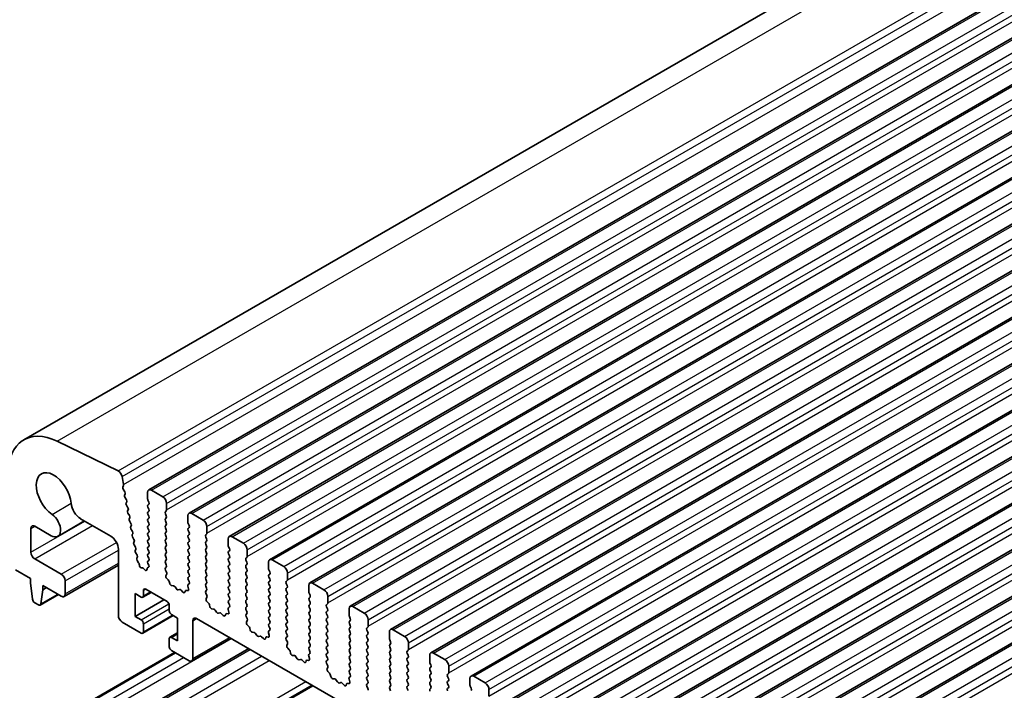
# Model space of a CAD drawing. Units: millimetres. Extents: x 0 to 7554, y 0 to 1124.
# Drawn here: x 691 to 782, y 382 to 444 of the extents above; entities that cross this region are included whole.
import ezdxf

# ---------------------------------------------------------------- set-up
doc = ezdxf.new("R2010")
doc.units = ezdxf.units.MM
doc.layers.add('Visible (ISO)', color=7, linetype='Continuous', lineweight=35)
doc.layers.add('Visible Narrow (ISO)', color=7, linetype='Continuous', lineweight=25)

msp = doc.modelspace()

# ---------------------------------------------------------------- linework, layer by layer
at = {"layer": 'Visible (ISO)'}
for p, q in [((691.2276, 405.279), (922.4515, 538.7762)), ((702.8568, 400.6173), (934.0807, 534.1144)), ((706.6045, 398.4535), (937.8284, 531.9507)), ((710.3522, 396.2898), (941.5761, 529.787)), ((714.0998, 394.1261), (945.3237, 527.6233)), ((717.8475, 391.9624), (949.0714, 525.4596)), ((721.5951, 389.7987), (952.8191, 523.2959)), ((725.3428, 387.635), (956.5667, 521.1321)), ((729.0905, 385.4712), (960.3144, 518.9684)), ((732.8381, 383.3075), (964.0621, 516.8047)), ((736.5858, 381.1438), (967.8097, 514.641)), ((740.3335, 378.9801), (971.5574, 512.4773)), ((744.0811, 376.8164), (975.3051, 510.3136)), ((747.8288, 374.6527), (979.0527, 508.1499)), ((751.5765, 372.4889), (982.8004, 505.9861)), ((755.3241, 370.3252), (986.5481, 503.8224)), ((700.0106, 402.3779), (694.3408, 405.1382)), ((700.5236, 401.114), (700.3813, 401.8557)), ((700.4575, 400.8758), (700.518, 401.0179)), ((700.637, 400.4295), (700.4901, 400.6802)), ((700.613, 400.1395), (700.6635, 400.2218)), ((702.7533, 400.3884), (702.7533, 399.776)), ((704.1675, 399.9801), (703.1068, 400.5925)), ((700.7783, 399.6948), (700.6394, 399.9318)), ((700.7542, 399.4048), (700.8047, 399.487)), ((702.7816, 399.6617), (702.8664, 399.4821)), ((704.521, 398.7554), (704.521, 399.3677)), ((700.9195, 398.96), (700.7806, 399.197)), ((700.8954, 398.67), (700.9459, 398.7523)), ((701.0607, 398.2253), (700.9218, 398.4623)), ((702.8664, 399.2861), (702.7816, 399.2044)), ((702.7816, 399.0085), (702.8664, 398.8289)), ((702.8664, 398.6329), (702.7816, 398.5512)), ((704.4079, 398.5921), (704.4927, 398.6737)), ((704.4927, 398.2165), (704.4079, 398.3961)), ((707.9151, 397.8164), (706.8545, 398.4288)), ((694.3998, 396.2977), (696.8848, 397.7324)), ((696.5187, 397.9437), (699.3238, 396.3242)), ((701.0366, 397.9353), (701.0871, 398.0176)), ((701.2019, 397.4906), (701.063, 397.7276)), ((702.7816, 398.3553), (702.8664, 398.1757)), ((702.8664, 397.9797), (702.7816, 397.8981)), ((702.7816, 397.7021), (702.8664, 397.5225)), ((704.4079, 397.9389), (704.4927, 398.0205)), ((704.4927, 397.5633), (704.4079, 397.7429)), ((706.5009, 398.2246), (706.5009, 397.6123)), ((706.5292, 397.498), (706.6141, 397.3183)), ((691.8992, 394.8158), (691.8992, 397.0342)), ((692.2527, 397.2384), (693.7748, 396.3596)), ((701.1778, 397.2006), (701.2283, 397.2829)), ((701.3431, 396.7559), (701.2042, 396.9929)), ((701.319, 396.4659), (701.3695, 396.5481)), ((702.8664, 397.3265), (702.7816, 397.2449)), ((702.7816, 397.0489), (702.8664, 396.8693)), ((702.8664, 396.6733), (702.7816, 396.5917)), ((704.4079, 397.2857), (704.4927, 397.3673)), ((704.4927, 396.9101), (704.4079, 397.0897)), ((704.4079, 396.6325), (704.4927, 396.7141)), ((706.6141, 397.1224), (706.5292, 397.0407)), ((706.5292, 396.8448), (706.6141, 396.6651)), ((708.2687, 396.5917), (708.2687, 397.204)), ((701.4843, 396.0212), (701.3454, 396.2581)), ((701.4602, 395.7311), (701.5107, 395.8134)), ((702.7816, 396.3957), (702.8664, 396.2161)), ((702.8664, 396.0201), (702.7816, 395.9385)), ((702.7816, 395.7425), (702.8664, 395.5629)), ((704.4927, 396.2569), (704.4079, 396.4365)), ((704.4079, 395.9793), (704.4927, 396.0609)), ((704.4927, 395.6037), (704.4079, 395.7833)), ((706.6141, 396.4692), (706.5292, 396.3875)), ((706.5292, 396.1916), (706.6141, 396.0119)), ((706.6141, 395.816), (706.5292, 395.7343)), ((708.1556, 396.4284), (708.2404, 396.51)), ((708.2404, 396.0528), (708.1556, 396.2324)), ((708.1556, 395.7752), (708.2404, 395.8568)), ((710.2486, 396.0609), (710.2486, 395.4486)), ((711.6628, 395.6527), (710.6022, 396.2651)), ((700.0309, 395.0995), (700.0309, 388.937)), ((701.6255, 395.2864), (701.4866, 395.5234)), ((701.6014, 394.9964), (701.6519, 395.0787)), ((701.7667, 394.5517), (701.6278, 394.7887)), ((702.8664, 395.3669), (702.7816, 395.2853)), ((702.7816, 395.0893), (702.8664, 394.9097)), ((702.8664, 394.7137), (702.7816, 394.6321)), ((704.4079, 395.3261), (704.4927, 395.4077)), ((704.4927, 394.9505), (704.4079, 395.1301)), ((704.4079, 394.6729), (704.4927, 394.7545)), ((706.5292, 395.5384), (706.6141, 395.3587)), ((706.6141, 395.1628), (706.5292, 395.0811)), ((706.5292, 394.8852), (706.6141, 394.7055)), ((708.2404, 395.3996), (708.1556, 395.5792)), ((708.1556, 395.122), (708.2404, 395.2036)), ((708.2404, 394.7464), (708.1556, 394.926)), ((710.2769, 395.3343), (710.3617, 395.1546)), ((710.3617, 394.9587), (710.2769, 394.877)), ((712.0164, 394.4279), (712.0164, 395.0403)), ((694.7276, 392.7745), (692.2527, 394.2034)), ((701.7486, 394.2715), (701.7931, 394.344)), ((701.9196, 393.8489), (701.787, 394.0447)), ((702.8637, 394.0616), (702.7804, 393.9793)), ((702.7816, 394.4361), (702.8652, 394.259)), ((704.4927, 394.2973), (704.4079, 394.4769)), ((704.4079, 394.0197), (704.4927, 394.1013)), ((704.4927, 393.6441), (704.4079, 393.8237)), ((706.6141, 394.5096), (706.5292, 394.4279)), ((706.5292, 394.232), (706.6141, 394.0524)), ((706.6141, 393.8564), (706.5292, 393.7747)), ((708.1556, 394.4688), (708.2404, 394.5504)), ((708.2404, 394.0932), (708.1556, 394.2728)), ((708.1556, 393.8156), (708.2404, 393.8972)), ((710.2769, 394.6811), (710.3617, 394.5014)), ((710.3617, 394.3055), (710.2769, 394.2238)), ((710.2769, 394.0279), (710.3617, 393.8482)), ((711.9032, 394.2646), (711.9881, 394.3463)), ((711.9881, 393.8891), (711.9032, 394.0687)), ((713.9963, 393.8972), (713.9963, 393.2848)), ((715.4105, 393.489), (714.3498, 394.1013)), ((690.4711, 393.1908), (691.8638, 392.3867)), ((694.9776, 390.7085), (700.0309, 393.6261)), ((701.9836, 393.6074), (701.973, 393.7097)), ((702.2644, 393.367), (702.1901, 393.3644)), ((702.4837, 393.1897), (702.3944, 393.2933)), ((702.6981, 393.2902), (702.688, 393.1981)), ((702.8413, 393.4197), (702.7397, 393.3637)), ((702.781, 393.784), (702.8556, 393.6262)), ((704.4091, 393.3676), (704.4927, 393.4481)), ((704.5064, 392.9709), (704.4106, 393.1685)), ((706.5292, 393.5788), (706.6141, 393.3992)), ((706.6141, 393.2032), (706.5292, 393.1215)), ((706.5292, 392.9256), (706.6141, 392.746)), ((708.2404, 393.44), (708.1556, 393.6196)), ((708.1556, 393.1624), (708.2404, 393.244)), ((708.2404, 392.7868), (708.1556, 392.9664)), ((710.3617, 393.6523), (710.2769, 393.5706)), ((710.2769, 393.3747), (710.3617, 393.195)), ((710.3617, 392.9991), (710.2769, 392.9174)), ((711.9032, 393.6114), (711.9881, 393.6931)), ((711.9881, 393.2359), (711.9032, 393.4155)), ((711.9032, 392.9582), (711.9881, 393.0399)), ((714.0245, 393.1705), (714.1094, 392.9909)), ((715.764, 392.2642), (715.764, 392.8766)), ((691.8638, 392.3867), (691.8638, 391.9785)), ((691.8638, 391.9785), (692.0489, 390.4472)), ((695.0812, 390.9374), (695.0812, 392.1622)), ((704.4565, 392.6391), (704.526, 392.7983)), ((704.672, 392.2431), (704.5382, 392.378)), ((704.8049, 391.9161), (704.755, 392.0993)), ((706.6141, 392.55), (706.5292, 392.4683)), ((706.5292, 392.2724), (706.6129, 392.0953)), ((708.1556, 392.5092), (708.2404, 392.5908)), ((708.2404, 392.1336), (708.1556, 392.3132)), ((710.2769, 392.7215), (710.3617, 392.5418)), ((710.3617, 392.3459), (710.2769, 392.2642)), ((710.2769, 392.0683), (710.3617, 391.8886)), ((711.9881, 392.5827), (711.9032, 392.7623)), ((711.9032, 392.305), (711.9881, 392.3867)), ((711.9881, 391.9295), (711.9032, 392.1091)), ((714.1094, 392.7949), (714.0245, 392.7133)), ((714.0245, 392.5173), (714.1094, 392.3377)), ((714.1094, 392.1418), (714.0245, 392.0601)), ((715.6509, 392.1009), (715.7357, 392.1826)), ((692.8102, 390.0077), (692.9952, 391.3253)), ((692.9952, 391.3253), (692.9952, 391.7335)), ((692.9952, 391.7335), (694.7276, 390.7333)), ((692.9952, 391.3253), (693.3487, 391.5294)), ((702.3022, 390.6368), (703.0886, 391.0908)), ((702.3644, 390.7741), (702.3644, 391.264)), ((702.5765, 391.3865), (704.5564, 390.2434)), ((705.1629, 391.6953), (704.9902, 391.7147)), ((705.4241, 391.4126), (705.3025, 391.5921)), ((705.7195, 391.3513), (705.5978, 391.3123)), ((706.0317, 391.1134), (705.8591, 391.2933)), ((706.267, 391.2264), (706.217, 391.1008)), ((706.4837, 391.2547), (706.35, 391.2743)), ((706.496, 391.661), (706.5655, 391.4215)), ((706.6114, 391.8979), (706.5155, 391.811)), ((708.1556, 391.856), (708.2404, 391.9376)), ((708.2404, 391.4804), (708.1556, 391.66)), ((708.1567, 391.2039), (708.2404, 391.2844)), ((710.3617, 391.6927), (710.2769, 391.611)), ((710.2769, 391.4151), (710.3617, 391.2354)), ((711.9032, 391.6519), (711.9881, 391.7335)), ((711.9881, 391.2763), (711.9032, 391.4559)), ((711.9032, 390.9987), (711.9881, 391.0803)), ((714.0245, 391.8641), (714.1094, 391.6845)), ((714.1094, 391.4886), (714.0245, 391.4069)), ((714.0245, 391.2109), (714.1094, 391.0313)), ((715.7357, 391.7253), (715.6509, 391.905)), ((715.6509, 391.4477), (715.7357, 391.5294)), ((715.7357, 391.0721), (715.6509, 391.2518)), ((717.7439, 391.7335), (717.7439, 391.1211)), ((719.1581, 391.3253), (718.0975, 391.9376)), ((692.7504, 389.9053), (694.456, 390.8901)), ((701.5865, 388.8554), (701.5865, 390.9782)), ((701.5865, 390.9782), (702.1522, 390.6516)), ((701.5865, 388.8554), (704.2735, 390.4067)), ((708.2541, 390.8072), (708.1583, 391.0048)), ((708.2042, 390.4754), (708.2737, 390.6346)), ((708.4196, 390.0794), (708.2859, 390.2143)), ((710.3617, 391.0395), (710.2769, 390.9578)), ((710.2769, 390.7619), (710.3617, 390.5822)), ((710.3617, 390.3863), (710.2769, 390.3046)), ((711.9881, 390.6231), (711.9032, 390.8027)), ((711.9032, 390.3455), (711.9881, 390.4271)), ((711.9881, 389.9699), (711.9032, 390.1495)), ((714.1094, 390.8354), (714.0245, 390.7537)), ((714.0245, 390.5577), (714.1094, 390.3781)), ((714.1094, 390.1822), (714.0245, 390.1005)), ((715.6509, 390.7945), (715.7357, 390.8762)), ((715.7357, 390.4189), (715.6509, 390.5986)), ((715.6509, 390.1413), (715.7357, 390.223)), ((717.7722, 391.0068), (717.8571, 390.8272)), ((717.8571, 390.6312), (717.7722, 390.5496)), ((717.7722, 390.3536), (717.8571, 390.174)), ((719.5117, 390.1005), (719.5117, 390.7129)), ((692.2586, 390.1175), (692.6004, 389.9202)), ((704.7685, 389.876), (704.7685, 389.3861)), ((708.5526, 389.7524), (708.5027, 389.9356)), ((708.9105, 389.5316), (708.7379, 389.551)), ((709.1718, 389.2489), (709.0502, 389.4284)), ((710.2436, 389.4973), (710.3131, 389.2578)), ((710.359, 389.7342), (710.2632, 389.6472)), ((710.2769, 390.1087), (710.3606, 389.9315)), ((711.9032, 389.6923), (711.9881, 389.7739)), ((711.9881, 389.3167), (711.9032, 389.4963)), ((714.0245, 389.9045), (714.1094, 389.7249)), ((714.1094, 389.529), (714.0245, 389.4473)), ((714.0245, 389.2514), (714.1094, 389.0717)), ((715.7357, 389.7657), (715.6509, 389.9454)), ((715.6509, 389.4881), (715.7357, 389.5698)), ((715.7357, 389.1125), (715.6509, 389.2922)), ((717.8571, 389.978), (717.7722, 389.8964)), ((717.7722, 389.7004), (717.8571, 389.5208)), ((717.8571, 389.3248), (717.7722, 389.2432)), ((719.3986, 389.9372), (719.4834, 390.0189)), ((719.4834, 389.5616), (719.3986, 389.7413)), ((719.3986, 389.284), (719.4834, 389.3657)), ((721.4916, 389.5698), (721.4916, 388.9574)), ((722.9058, 389.1615), (721.8451, 389.7739)), ((700.3845, 388.3246), (702.1522, 387.304)), ((702.1522, 388.5288), (701.5865, 388.8554)), ((702.3022, 387.2891), (705.1392, 388.9271)), ((704.9807, 389.0187), (705.5463, 388.6921)), ((705.5463, 388.6921), (705.5463, 386.5692)), ((706.9606, 384.9362), (706.9606, 388.4471)), ((707.3141, 388.6512), (834.8762, 315.0032)), ((709.4671, 389.1876), (709.3455, 389.1486)), ((709.7794, 388.9497), (709.6068, 389.1296)), ((710.0146, 389.0627), (709.9647, 388.9371)), ((710.2314, 389.091), (710.0977, 389.1106)), ((711.9044, 389.0402), (711.9881, 389.1207)), ((712.0018, 388.6435), (711.9059, 388.8411)), ((711.9518, 388.3117), (712.0213, 388.4709)), ((714.1094, 388.8758), (714.0245, 388.7941)), ((714.0245, 388.5982), (714.1094, 388.4185)), ((715.6509, 388.8349), (715.7357, 388.9166)), ((715.7357, 388.4594), (715.6509, 388.639)), ((717.7722, 389.0472), (717.8571, 388.8676)), ((717.8571, 388.6716), (717.7722, 388.59)), ((717.7722, 388.394), (717.8571, 388.2144)), ((719.4834, 388.9084), (719.3986, 389.0881)), ((719.3986, 388.6308), (719.4834, 388.7125)), ((719.4834, 388.2552), (719.3986, 388.4349)), ((721.5199, 388.8431), (721.6047, 388.6635)), ((721.6047, 388.4675), (721.5199, 388.3859)), ((723.2594, 387.9368), (723.2594, 388.5492)), ((702.3644, 387.4265), (702.3644, 388.1613)), ((712.1673, 387.9157), (712.0336, 388.0505)), ((712.3002, 387.5886), (712.2503, 387.7719)), ((712.6582, 387.3679), (712.4856, 387.3873)), ((714.1067, 387.5704), (714.0109, 387.4835)), ((714.1094, 388.2226), (714.0245, 388.1409)), ((714.0245, 387.945), (714.1082, 387.7678)), ((715.6509, 388.1817), (715.7357, 388.2634)), ((715.7357, 387.8062), (715.6509, 387.9858)), ((715.6509, 387.5285), (715.7357, 387.6102)), ((717.8571, 388.0184), (717.7722, 387.9368)), ((717.7722, 387.7408), (717.8571, 387.5612)), ((719.3986, 387.9776), (719.4834, 388.0593)), ((719.4834, 387.602), (719.3986, 387.7817)), ((719.3986, 387.3244), (719.4834, 387.4061)), ((721.5199, 388.1899), (721.6047, 388.0103)), ((721.6047, 387.8143), (721.5199, 387.7327)), ((721.5199, 387.5367), (721.6047, 387.3571)), ((723.1462, 387.7735), (723.2311, 387.8551)), ((723.2311, 387.3979), (723.1462, 387.5775)), ((725.2393, 387.4061), (725.2393, 386.7937)), ((726.6535, 386.9978), (725.5928, 387.6102)), ((704.7685, 386.7733), (704.7685, 386.0384)), ((704.8307, 386.9106), (705.5463, 387.3238)), ((705.5463, 386.5692), (704.9807, 386.8958)), ((706.857, 384.7073), (710.5011, 386.8112)), ((712.9195, 387.0851), (712.7978, 387.2646)), ((713.2148, 387.0239), (713.0932, 386.9849)), ((713.5271, 386.786), (713.3544, 386.9659)), ((713.7623, 386.8989), (713.7124, 386.7733)), ((713.9791, 386.9273), (713.8453, 386.9469)), ((713.9913, 387.3336), (714.0608, 387.0941)), ((715.7357, 387.153), (715.6509, 387.3326)), ((715.6521, 386.8765), (715.7357, 386.957)), ((715.7494, 386.4797), (715.6536, 386.6774)), ((717.8571, 387.3652), (717.7722, 387.2836)), ((717.7722, 387.0876), (717.8571, 386.908)), ((717.8571, 386.712), (717.7722, 386.6304)), ((719.4834, 386.9488), (719.3986, 387.1285)), ((719.3986, 386.6712), (719.4834, 386.7529)), ((719.4834, 386.2956), (719.3986, 386.4753)), ((721.6047, 387.1611), (721.5199, 387.0795)), ((721.5199, 386.8835), (721.6047, 386.7039)), ((721.6047, 386.5079), (721.5199, 386.4263)), ((723.1462, 387.1203), (723.2311, 387.2019)), ((723.2311, 386.7447), (723.1462, 386.9243)), ((723.1462, 386.4671), (723.2311, 386.5487)), ((725.2675, 386.6794), (725.3524, 386.4998)), ((693.4169, 375.0405), (712.1528, 385.8576)), ((704.9807, 385.671), (706.607, 384.732)), ((715.6995, 386.148), (715.769, 386.3072)), ((715.915, 385.752), (715.7812, 385.8868)), ((716.0479, 385.4249), (715.998, 385.6082)), ((717.7722, 386.4344), (717.8571, 386.2548)), ((717.8571, 386.0589), (717.7722, 385.9772)), ((717.7722, 385.7812), (717.8559, 385.6041)), ((719.3986, 386.018), (719.4834, 386.0997)), ((719.4834, 385.6424), (719.3986, 385.8221)), ((721.5199, 386.2303), (721.6047, 386.0507)), ((721.6047, 385.8547), (721.5199, 385.7731)), ((721.5199, 385.5771), (721.6047, 385.3975)), ((723.2311, 386.0915), (723.1462, 386.2711)), ((723.1462, 385.8139), (723.2311, 385.8956)), ((723.2311, 385.4383), (723.1462, 385.6179)), ((725.3524, 386.3038), (725.2675, 386.2221)), ((725.2675, 386.0262), (725.3524, 385.8466)), ((725.3524, 385.6506), (725.2675, 385.569)), ((726.8939, 385.6098), (726.9787, 385.6914)), ((727.007, 385.7731), (727.007, 386.3854)), ((690.3211, 376.8757), (705.2678, 385.5052)), ((716.4059, 385.2041), (716.2332, 385.2236)), ((716.6671, 384.9214), (716.5455, 385.1009)), ((716.9625, 384.8602), (716.8408, 384.8212)), ((717.2747, 384.6222), (717.1021, 384.8022)), ((717.51, 384.7352), (717.46, 384.6096)), ((717.7267, 384.7636), (717.593, 384.7832)), ((717.739, 385.1698), (717.8085, 384.9304)), ((717.8544, 385.4067), (717.7585, 385.3198)), ((719.3986, 385.3648), (719.4834, 385.4465)), ((719.4834, 384.9892), (719.3986, 385.1689)), ((719.3997, 384.7128), (719.4834, 384.7933)), ((721.6047, 385.2015), (721.5199, 385.1199)), ((721.5199, 384.9239), (721.6047, 384.7443)), ((723.1462, 385.1607), (723.2311, 385.2424)), ((723.2311, 384.7851), (723.1462, 384.9647)), ((725.2675, 385.373), (725.3524, 385.1934)), ((725.3524, 384.9974), (725.2675, 384.9158)), ((725.2675, 384.7198), (725.3524, 384.5402)), ((726.9787, 385.2342), (726.8939, 385.4138)), ((726.8939, 384.9566), (726.9787, 385.0382)), ((726.9787, 384.581), (726.8939, 384.7606)), ((728.9869, 385.2424), (728.9869, 384.63)), ((730.4011, 384.8341), (729.3405, 385.4465)), ((719.4971, 384.316), (719.4013, 384.5136)), ((719.4472, 383.9843), (719.5167, 384.1435)), ((719.6626, 383.5883), (719.5289, 383.7231)), ((721.6047, 384.5483), (721.5199, 384.4667)), ((721.5199, 384.2707), (721.6047, 384.0911)), ((721.6047, 383.8951), (721.5199, 383.8135)), ((723.1462, 384.5075), (723.2311, 384.5892)), ((723.2311, 384.1319), (723.1462, 384.3115)), ((723.1462, 383.8543), (723.2311, 383.936)), ((725.3524, 384.3442), (725.2675, 384.2626)), ((725.2675, 384.0666), (725.3524, 383.887)), ((726.8939, 384.3034), (726.9787, 384.385)), ((726.9787, 383.9278), (726.8939, 384.1074)), ((726.8939, 383.6502), (726.9787, 383.7318)), ((729.0152, 384.5157), (729.1001, 384.336)), ((729.1001, 384.1401), (729.0152, 384.0584)), ((729.0152, 383.8625), (729.1001, 383.6828)), ((730.7547, 383.6094), (730.7547, 384.2217)), ((719.7956, 383.2612), (719.7457, 383.4444)), ((720.1535, 383.0404), (719.9809, 383.0598)), ((720.4148, 382.7577), (720.2932, 382.9372)), ((721.4866, 383.0061), (721.5561, 382.7667)), ((721.602, 383.243), (721.5062, 383.1561)), ((721.5199, 383.6175), (721.6036, 383.4404)), ((723.2311, 383.4787), (723.1462, 383.6584)), ((723.1462, 383.2011), (723.2311, 383.2828)), ((723.2311, 382.8255), (723.1462, 383.0052)), ((725.3524, 383.691), (725.2675, 383.6094)), ((725.2675, 383.4134), (725.3524, 383.2338)), ((725.3524, 383.0378), (725.2675, 382.9562)), ((726.9787, 383.2746), (726.8939, 383.4542)), ((726.8939, 382.997), (726.9787, 383.0786)), ((729.1001, 383.4869), (729.0152, 383.4052)), ((729.0152, 383.2093), (729.1001, 383.0296)), ((729.1001, 382.8337), (729.0152, 382.752)), ((730.6416, 383.4461), (730.7264, 383.5277)), ((730.7264, 383.0705), (730.6416, 383.2501)), ((730.6416, 382.7929), (730.7264, 382.8745)), ((732.7346, 383.0786), (732.7346, 382.4663)), ((734.1488, 382.6704), (733.0881, 383.2828)), ((694.6669, 368.9563), (718.0469, 382.4547)), ((720.7101, 382.6965), (720.5885, 382.6574)), ((721.0224, 382.4585), (720.8498, 382.6384)), ((721.2576, 382.5715), (721.2077, 382.4459)), ((721.4744, 382.5999), (721.3407, 382.6194)), ((723.1474, 382.549), (723.2311, 382.6296)), ((723.2448, 382.1523), (723.1489, 382.3499)), ((725.2675, 382.7602), (725.3524, 382.5806)), ((725.3524, 382.3846), (725.2675, 382.303)), ((725.2675, 382.107), (725.3524, 381.9274)), ((726.9787, 382.6214), (726.8939, 382.801)), ((726.8939, 382.3438), (726.9787, 382.4254)), ((726.9787, 381.9682), (726.8939, 382.1478)), ((729.0152, 382.5561), (729.1001, 382.3765)), ((729.1001, 382.1805), (729.0152, 382.0988)), ((730.7264, 382.4173), (730.6416, 382.5969)), ((730.6416, 382.1397), (730.7264, 382.2213)), ((732.7629, 382.352), (732.8477, 382.1723)), ((734.5024, 381.4456), (734.5024, 382.058))]:
    msp.add_line(p, q, dxfattribs=at)
for centre, major_axis, start_param, end_param in [((694.7276, 399.2168), (-3.5, 6.0622), 5.57602, 7.0685835), ((694.0205, 400.123), (-1.15, 1.9919), 4.0250188, 8.5413518), ((700.0382, 401.955), (-0.25, 0.433), 4.1713369, 5.57602), ((700.589, 400.7399), (-0.1, 0.1732), 0.4095545, 1.5819867), ((700.3864, 401.1538), (-0.1, 0.1732), 3.5511472, 4.1713369), ((700.5382, 400.3698), (0.1, -0.1732), 0.3032125, 1.5819867), ((703.1068, 400.1842), (-0.25, 0.433), 5.4977871, 7.0685835), ((696.5187, 398.9644), (0.625, -1.0825), 4.0250188, 5.4977871), ((700.7383, 399.9914), (-0.1, 0.1732), 0.3032125, 1.5819867), ((700.8795, 399.2567), (-0.1, 0.1732), 0.3032125, 1.5819867), ((700.6794, 399.6351), (0.1, -0.1732), 0.3032125, 1.5819867), ((702.8947, 399.6943), (0.1, -0.1732), 3.9269908, 4.5704919), ((702.7533, 399.4494), (0.1, -0.1732), 0.1418971, 1.4288993), ((704.1675, 399.5719), (-0.25, 0.433), 3.9269908, 5.4977871), ((701.0207, 398.522), (-0.1, 0.1732), 0.3032125, 1.5819867), ((700.8206, 398.9004), (0.1, -0.1732), 0.3032125, 1.5819867), ((702.8947, 399.0411), (-0.1, 0.1732), 0.1418971, 1.4288993), ((702.8947, 398.3879), (-0.1, 0.1732), 0.1418971, 1.4288993), ((702.7533, 398.7962), (0.1, -0.1732), 0.1418971, 1.4288993), ((704.521, 398.4288), (-0.1, 0.1732), 0.1418971, 1.4288993), ((704.3796, 398.837), (0.1, -0.1732), 0.1418971, 0.7853982), ((706.8545, 398.0205), (-0.25, 0.433), 5.4977871, 7.0685835), ((693.7748, 397.3802), (0.625, -1.0825), 5.4977871, 8.5413518), ((701.1619, 397.7873), (-0.1, 0.1732), 0.3032125, 1.5819867), ((700.9618, 398.1657), (0.1, -0.1732), 0.3032125, 1.5819867), ((701.103, 397.4309), (0.1, -0.1732), 0.3032125, 1.5819867), ((702.8947, 397.7348), (-0.1, 0.1732), 0.1418971, 1.4288993), ((702.7533, 398.143), (0.1, -0.1732), 0.1418971, 1.4288993), ((702.7533, 397.4898), (0.1, -0.1732), 0.1418971, 1.4288993), ((704.521, 397.7756), (-0.1, 0.1732), 0.1418971, 1.4288993), ((704.3796, 398.1838), (0.1, -0.1732), 0.1418971, 1.4288993), ((704.3796, 397.5306), (0.1, -0.1732), 0.1418971, 1.4288993), ((706.6424, 397.5306), (0.1, -0.1732), 3.9269908, 4.5704919), ((707.9151, 397.4082), (-0.25, 0.433), 3.9269908, 5.4977871), ((692.2527, 396.8301), (-0.25, 0.433), 5.4977871, 7.0685835), ((701.3031, 397.0525), (-0.1, 0.1732), 0.3032125, 1.5819867), ((701.2442, 396.6962), (0.1, -0.1732), 0.3032125, 1.5819867), ((702.8947, 397.0816), (-0.1, 0.1732), 0.1418971, 1.4288993), ((702.8947, 396.4284), (-0.1, 0.1732), 0.1418971, 1.4288993), ((702.7533, 396.8366), (0.1, -0.1732), 0.1418971, 1.4288993), ((704.521, 397.1224), (-0.1, 0.1732), 0.1418971, 1.4288993), ((704.521, 396.4692), (-0.1, 0.1732), 0.1418971, 1.4288993), ((704.3796, 396.8774), (0.1, -0.1732), 0.1418971, 1.4288993), ((706.6424, 396.8774), (-0.1, 0.1732), 0.1418971, 1.4288993), ((706.5009, 397.2857), (0.1, -0.1732), 0.1418971, 1.4288993), ((706.5009, 396.6325), (0.1, -0.1732), 0.1418971, 1.4288993), ((708.1273, 396.6733), (0.1, -0.1732), 0.1418971, 0.7853982), ((699.3238, 395.5077), (0.5, -0.866), 0.7853982, 2.3561945), ((701.4443, 396.3178), (-0.1, 0.1732), 0.3032125, 1.5819867), ((701.5855, 395.5831), (-0.1, 0.1732), 0.3032125, 1.5819867), ((701.3854, 395.9615), (0.1, -0.1732), 0.3032125, 1.5819867), ((702.8947, 395.7752), (-0.1, 0.1732), 0.1418971, 1.4288993), ((702.7533, 396.1834), (0.1, -0.1732), 0.1418971, 1.4288993), ((704.521, 395.816), (-0.1, 0.1732), 0.1418971, 1.4288993), ((704.3796, 396.2242), (0.1, -0.1732), 0.1418971, 1.4288993), ((706.6424, 396.2242), (-0.1, 0.1732), 0.1418971, 1.4288993), ((706.6424, 395.571), (-0.1, 0.1732), 0.1418971, 1.4288993), ((706.5009, 395.9793), (0.1, -0.1732), 0.1418971, 1.4288993), ((708.2687, 396.2651), (-0.1, 0.1732), 0.1418971, 1.4288993), ((708.2687, 395.6119), (-0.1, 0.1732), 0.1418971, 1.4288993), ((708.1273, 396.0201), (0.1, -0.1732), 0.1418971, 1.4288993), ((710.6022, 395.8568), (-0.25, 0.433), 5.4977871, 7.0685835), ((711.6628, 395.2444), (-0.25, 0.433), 3.9269908, 5.4977871), ((692.2527, 394.6117), (-0.25, 0.433), 0.7853982, 2.3561945), ((701.7267, 394.8484), (-0.1, 0.1732), 0.3032125, 1.5819867), ((701.5266, 395.2268), (0.1, -0.1732), 0.3032125, 1.5819867), ((702.8947, 395.122), (-0.1, 0.1732), 0.1418971, 1.4288993), ((702.7533, 395.5302), (0.1, -0.1732), 0.1418971, 1.4288993), ((702.7533, 394.877), (0.1, -0.1732), 0.1418971, 1.4288993), ((704.521, 395.1628), (-0.1, 0.1732), 0.1418971, 1.4288993), ((704.3796, 395.571), (0.1, -0.1732), 0.1418971, 1.4288993), ((704.3796, 394.9178), (0.1, -0.1732), 0.1418971, 1.4288993), ((706.6424, 394.9178), (-0.1, 0.1732), 0.1418971, 1.4288993), ((706.5009, 395.3261), (0.1, -0.1732), 0.1418971, 1.4288993), ((708.2687, 394.9587), (-0.1, 0.1732), 0.1418971, 1.4288993), ((708.1273, 395.3669), (0.1, -0.1732), 0.1418971, 1.4288993), ((708.1273, 394.7137), (0.1, -0.1732), 0.1418971, 1.4288993), ((710.39, 394.7137), (-0.1, 0.1732), 0.1418971, 1.4288993), ((710.39, 395.3669), (0.1, -0.1732), 3.9269908, 4.5704919), ((710.2486, 395.122), (0.1, -0.1732), 0.1418971, 1.4288993), ((701.8739, 394.1234), (-0.1, 0.1732), 0.3032125, 1.6945217), ((701.6678, 394.492), (0.1, -0.1732), 0.3032125, 1.5819867), ((701.8327, 393.7702), (-0.1, 0.1732), 4.0526901, 4.8361144), ((702.8942, 393.8167), (-0.1, 0.1732), 0.1496669, 1.4288993), ((702.8947, 394.4688), (-0.1, 0.1732), 0.1418971, 1.4288993), ((702.7521, 394.2263), (0.1, -0.1732), 0.1242358, 1.4288993), ((704.521, 394.5096), (-0.1, 0.1732), 0.1418971, 1.4288993), ((704.521, 393.8564), (-0.1, 0.1732), 0.1418971, 1.4288993), ((704.3796, 394.2646), (0.1, -0.1732), 0.1418971, 1.4288993), ((706.6424, 394.2646), (-0.1, 0.1732), 0.1418971, 1.4288993), ((706.5009, 394.6729), (0.1, -0.1732), 0.1418971, 1.4288993), ((706.5009, 394.0197), (0.1, -0.1732), 0.1418971, 1.4288993), ((708.2687, 394.3055), (-0.1, 0.1732), 0.1418971, 1.4288993), ((708.2687, 393.6523), (-0.1, 0.1732), 0.1418971, 1.4288993), ((708.1273, 394.0605), (0.1, -0.1732), 0.1418971, 1.4288993), ((710.39, 394.0605), (-0.1, 0.1732), 0.1418971, 1.4288993), ((710.2486, 394.4688), (0.1, -0.1732), 0.1418971, 1.4288993), ((710.2486, 393.8156), (0.1, -0.1732), 0.1418971, 1.4288993), ((712.0164, 394.1013), (-0.1, 0.1732), 0.1418971, 1.4288993), ((711.8749, 394.5096), (0.1, -0.1732), 0.1418971, 0.7853982), ((711.8749, 393.8564), (0.1, -0.1732), 0.1418971, 1.4288993), ((714.3498, 393.6931), (-0.25, 0.433), 5.4977871, 7.0685835), ((702.1239, 393.5469), (0.1, -0.1732), 4.0526901, 5.9854039), ((702.3306, 393.1844), (-0.1, 0.1732), 5.0296301, 5.9854039), ((702.5475, 393.2985), (0.1, -0.1732), 5.0296301, 6.9498691), ((702.8385, 393.1898), (-0.1, 0.1732), 6.2715635, 6.9498691), ((702.7424, 393.5935), (0.1, -0.1732), 6.2715635, 7.7120846), ((704.5222, 393.2043), (-0.1, 0.1732), 0.1418971, 1.4465605), ((704.3796, 393.6114), (0.1, -0.1732), 0.1418971, 1.4288993), ((704.3948, 392.9351), (-0.1, 0.1732), 3.5442362, 4.5881532), ((706.6424, 393.6114), (-0.1, 0.1732), 0.1418971, 1.4288993), ((706.6424, 392.9582), (-0.1, 0.1732), 0.1418971, 1.4288993), ((706.5009, 393.3665), (0.1, -0.1732), 0.1418971, 1.4288993), ((708.2687, 392.9991), (-0.1, 0.1732), 0.1418971, 1.4288993), ((708.1273, 393.4073), (0.1, -0.1732), 0.1418971, 1.4288993), ((710.39, 393.4073), (-0.1, 0.1732), 0.1418971, 1.4288993), ((710.39, 392.7541), (-0.1, 0.1732), 0.1418971, 1.4288993), ((710.2486, 393.1624), (0.1, -0.1732), 0.1418971, 1.4288993), ((712.0164, 393.4481), (-0.1, 0.1732), 0.1418971, 1.4288993), ((712.0164, 392.7949), (-0.1, 0.1732), 0.1418971, 1.4288993), ((711.8749, 393.2032), (0.1, -0.1732), 0.1418971, 1.4288993), ((714.1377, 393.2032), (0.1, -0.1732), 3.9269908, 4.5704919), ((713.9963, 392.9582), (0.1, -0.1732), 0.1418971, 1.4288993), ((715.4105, 393.0807), (-0.25, 0.433), 3.9269908, 5.4977871), ((694.7276, 392.3663), (-0.25, 0.433), 3.9269908, 5.4977871), ((704.5877, 392.5024), (-0.1, 0.1732), 0.4026436, 1.9989297), ((704.6225, 392.1187), (-0.1, 0.1732), 4.2842557, 5.1405223), ((706.6424, 392.305), (-0.1, 0.1732), 0.1418971, 1.4288993), ((706.4998, 392.0626), (0.1, -0.1732), 0.1242358, 1.4288993), ((706.5009, 392.7133), (0.1, -0.1732), 0.1418971, 1.4288993), ((708.2687, 392.3459), (-0.1, 0.1732), 0.1418971, 1.4288993), ((708.1273, 392.7541), (0.1, -0.1732), 0.1418971, 1.4288993), ((708.1273, 392.1009), (0.1, -0.1732), 0.1418971, 1.4288993), ((710.39, 392.1009), (-0.1, 0.1732), 0.1418971, 1.4288993), ((710.2486, 392.5092), (0.1, -0.1732), 0.1418971, 1.4288993), ((712.0164, 392.1418), (-0.1, 0.1732), 0.1418971, 1.4288993), ((711.8749, 392.55), (0.1, -0.1732), 0.1418971, 1.4288993), ((714.1377, 392.55), (-0.1, 0.1732), 0.1418971, 1.4288993), ((714.1377, 391.8968), (-0.1, 0.1732), 0.1418971, 1.4288993), ((713.9963, 392.305), (0.1, -0.1732), 0.1418971, 1.4288993), ((715.764, 391.9376), (-0.1, 0.1732), 0.1418971, 1.4288993), ((715.6226, 392.3459), (0.1, -0.1732), 0.1418971, 0.7853982), ((718.0975, 391.5294), (-0.25, 0.433), 5.4977871, 7.0685835), ((702.5765, 391.1415), (-0.15, 0.2598), 5.4977871, 7.0685835), ((704.9374, 391.8967), (-0.1, 0.1732), 1.142663, 2.7389491), ((705.2157, 391.5133), (-0.1, 0.1732), 4.8366248, 5.8805417), ((705.511, 391.4913), (0.1, -0.1732), 4.8366248, 6.1589495), ((705.8063, 391.1723), (-0.1, 0.1732), 5.1150325, 6.1589495), ((706.0846, 391.2344), (0.1, -0.1732), 5.1150325, 6.7113186), ((706.3995, 391.0928), (-0.1, 0.1732), 5.855052, 6.7113186), ((706.6271, 391.6462), (-0.1, 0.1732), 0.1242358, 1.1681528), ((706.4343, 391.4363), (0.1, -0.1732), 5.855052, 7.4513381), ((708.2687, 391.6927), (-0.1, 0.1732), 0.1418971, 1.4288993), ((708.2699, 391.0406), (-0.1, 0.1732), 0.1418971, 1.4465605), ((708.1273, 391.4477), (0.1, -0.1732), 0.1418971, 1.4288993), ((710.39, 391.4477), (-0.1, 0.1732), 0.1418971, 1.4288993), ((710.2486, 391.856), (0.1, -0.1732), 0.1418971, 1.4288993), ((710.2486, 391.2028), (0.1, -0.1732), 0.1418971, 1.4288993), ((712.0164, 391.4886), (-0.1, 0.1732), 0.1418971, 1.4288993), ((711.8749, 391.8968), (0.1, -0.1732), 0.1418971, 1.4288993), ((711.8749, 391.2436), (0.1, -0.1732), 0.1418971, 1.4288993), ((714.1377, 391.2436), (-0.1, 0.1732), 0.1418971, 1.4288993), ((713.9963, 391.6519), (0.1, -0.1732), 0.1418971, 1.4288993), ((715.764, 391.2844), (-0.1, 0.1732), 0.1418971, 1.4288993), ((715.6226, 391.6927), (0.1, -0.1732), 0.1418971, 1.4288993), ((715.6226, 391.0395), (0.1, -0.1732), 0.1418971, 1.4288993), ((717.8854, 391.0395), (0.1, -0.1732), 3.9269908, 4.5704919), ((719.1581, 390.917), (-0.25, 0.433), 3.9269908, 5.4977871), ((692.2586, 390.3625), (0.15, -0.2598), 4.0758808, 5.4977871), ((694.7276, 391.1415), (0.25, -0.433), 5.4977871, 7.0685835), ((702.1522, 390.8966), (0.15, -0.2598), 5.4977871, 7.0685835), ((704.5564, 389.9984), (0.15, -0.2598), 0.7853982, 2.3561945), ((708.3354, 390.3387), (-0.1, 0.1732), 0.4026436, 1.9989297), ((708.1425, 390.7714), (-0.1, 0.1732), 3.5442362, 4.5881532), ((710.39, 390.7945), (-0.1, 0.1732), 0.1418971, 1.4288993), ((710.39, 390.1413), (-0.1, 0.1732), 0.1418971, 1.4288993), ((710.2486, 390.5496), (0.1, -0.1732), 0.1418971, 1.4288993), ((712.0164, 390.8354), (-0.1, 0.1732), 0.1418971, 1.4288993), ((712.0164, 390.1822), (-0.1, 0.1732), 0.1418971, 1.4288993), ((711.8749, 390.5904), (0.1, -0.1732), 0.1418971, 1.4288993), ((714.1377, 390.5904), (-0.1, 0.1732), 0.1418971, 1.4288993), ((713.9963, 390.9987), (0.1, -0.1732), 0.1418971, 1.4288993), ((713.9963, 390.3455), (0.1, -0.1732), 0.1418971, 1.4288993), ((715.764, 390.6312), (-0.1, 0.1732), 0.1418971, 1.4288993), ((715.764, 389.978), (-0.1, 0.1732), 0.1418971, 1.4288993), ((715.6226, 390.3863), (0.1, -0.1732), 0.1418971, 1.4288993), ((717.8854, 390.3863), (-0.1, 0.1732), 0.1418971, 1.4288993), ((717.7439, 390.7945), (0.1, -0.1732), 0.1418971, 1.4288993), ((717.7439, 390.1413), (0.1, -0.1732), 0.1418971, 1.4288993), ((692.6004, 390.1652), (0.15, -0.2598), 5.4977871, 6.9196935), ((704.9807, 389.2636), (0.15, -0.2598), 3.9269908, 5.4977871), ((708.3702, 389.955), (-0.1, 0.1732), 4.2842557, 5.1405223), ((708.6851, 389.733), (-0.1, 0.1732), 1.142663, 2.7389491), ((708.9633, 389.3496), (-0.1, 0.1732), 4.8366248, 5.8805417), ((709.2586, 389.3276), (0.1, -0.1732), 4.8366248, 6.1589495), ((710.3748, 389.4825), (-0.1, 0.1732), 0.1242358, 1.1681528), ((710.1819, 389.2726), (0.1, -0.1732), 5.855052, 7.4513381), ((710.2474, 389.8989), (0.1, -0.1732), 0.1242358, 1.4288993), ((712.0164, 389.529), (-0.1, 0.1732), 0.1418971, 1.4288993), ((711.8749, 389.9372), (0.1, -0.1732), 0.1418971, 1.4288993), ((711.8749, 389.284), (0.1, -0.1732), 0.1418971, 1.4288993), ((714.1377, 389.9372), (-0.1, 0.1732), 0.1418971, 1.4288993), ((714.1377, 389.284), (-0.1, 0.1732), 0.1418971, 1.4288993), ((713.9963, 389.6923), (0.1, -0.1732), 0.1418971, 1.4288993), ((715.764, 389.3248), (-0.1, 0.1732), 0.1418971, 1.4288993), ((715.6226, 389.7331), (0.1, -0.1732), 0.1418971, 1.4288993), ((717.8854, 389.7331), (-0.1, 0.1732), 0.1418971, 1.4288993), ((717.8854, 389.0799), (-0.1, 0.1732), 0.1418971, 1.4288993), ((717.7439, 389.4881), (0.1, -0.1732), 0.1418971, 1.4288993), ((719.5117, 389.7739), (-0.1, 0.1732), 0.1418971, 1.4288993), ((719.5117, 389.1207), (-0.1, 0.1732), 0.1418971, 1.4288993), ((719.3703, 390.1822), (0.1, -0.1732), 0.1418971, 0.7853982), ((719.3703, 389.529), (0.1, -0.1732), 0.1418971, 1.4288993), ((721.8451, 389.3657), (-0.25, 0.433), 5.4977871, 7.0685835), ((700.3845, 388.7329), (0.25, -0.433), 3.9269908, 5.4977871), ((702.1522, 388.2838), (-0.15, 0.2598), 3.9269908, 5.4977871), ((707.3141, 388.243), (-0.25, 0.433), 5.4977871, 7.0685835), ((709.554, 389.0086), (-0.1, 0.1732), 5.1150325, 6.1589495), ((709.8322, 389.0707), (0.1, -0.1732), 5.1150325, 6.7113186), ((710.1471, 388.929), (-0.1, 0.1732), 5.855052, 6.7113186), ((712.0175, 388.8769), (-0.1, 0.1732), 0.1418971, 1.4465605), ((712.083, 388.175), (-0.1, 0.1732), 0.4026436, 1.9989297), ((711.8902, 388.6076), (-0.1, 0.1732), 3.5442362, 4.5881532), ((714.1377, 388.6308), (-0.1, 0.1732), 0.1418971, 1.4288993), ((713.9963, 389.0391), (0.1, -0.1732), 0.1418971, 1.4288993), ((713.9963, 388.3859), (0.1, -0.1732), 0.1418971, 1.4288993), ((715.764, 388.6716), (-0.1, 0.1732), 0.1418971, 1.4288993), ((715.6226, 389.0799), (0.1, -0.1732), 0.1418971, 1.4288993), ((715.6226, 388.4267), (0.1, -0.1732), 0.1418971, 1.4288993), ((717.8854, 388.4267), (-0.1, 0.1732), 0.1418971, 1.4288993), ((717.7439, 388.8349), (0.1, -0.1732), 0.1418971, 1.4288993), ((719.5117, 388.4675), (-0.1, 0.1732), 0.1418971, 1.4288993), ((719.3703, 388.8758), (0.1, -0.1732), 0.1418971, 1.4288993), ((721.633, 388.2226), (-0.1, 0.1732), 0.1418971, 1.4288993), ((721.633, 388.8758), (0.1, -0.1732), 3.9269908, 4.5704919), ((721.4916, 388.6308), (0.1, -0.1732), 0.1418971, 1.4288993), ((722.9058, 388.7533), (-0.25, 0.433), 3.9269908, 5.4977871), ((702.1522, 387.549), (0.15, -0.2598), 5.4977871, 7.0685835), ((712.1178, 387.7913), (-0.1, 0.1732), 4.2842557, 5.1405223), ((712.4327, 387.5692), (-0.1, 0.1732), 1.142663, 2.7389491), ((714.1225, 387.3188), (-0.1, 0.1732), 0.1242358, 1.1681528), ((714.1377, 387.9776), (-0.1, 0.1732), 0.1418971, 1.4288993), ((713.9951, 387.7352), (0.1, -0.1732), 0.1242358, 1.4288993), ((715.764, 388.0184), (-0.1, 0.1732), 0.1418971, 1.4288993), ((715.764, 387.3652), (-0.1, 0.1732), 0.1418971, 1.4288993), ((715.6226, 387.7735), (0.1, -0.1732), 0.1418971, 1.4288993), ((717.8854, 387.7735), (-0.1, 0.1732), 0.1418971, 1.4288993), ((717.7439, 388.1817), (0.1, -0.1732), 0.1418971, 1.4288993), ((717.7439, 387.5285), (0.1, -0.1732), 0.1418971, 1.4288993), ((719.5117, 387.8143), (-0.1, 0.1732), 0.1418971, 1.4288993), ((719.3703, 388.2226), (0.1, -0.1732), 0.1418971, 1.4288993), ((719.3703, 387.5694), (0.1, -0.1732), 0.1418971, 1.4288993), ((721.633, 387.5694), (-0.1, 0.1732), 0.1418971, 1.4288993), ((721.4916, 387.9776), (0.1, -0.1732), 0.1418971, 1.4288993), ((723.2594, 387.6102), (-0.1, 0.1732), 0.1418971, 1.4288993), ((723.1179, 388.0184), (0.1, -0.1732), 0.1418971, 0.7853982), ((723.1179, 387.3652), (0.1, -0.1732), 0.1418971, 1.4288993), ((725.5928, 387.2019), (-0.25, 0.433), 5.4977871, 7.0685835), ((704.9807, 386.6508), (-0.15, 0.2598), 5.4977871, 7.0685835), ((712.711, 387.1859), (-0.1, 0.1732), 4.8366248, 5.8805417), ((713.0063, 387.1639), (0.1, -0.1732), 4.8366248, 6.1589495), ((713.3016, 386.8449), (-0.1, 0.1732), 5.1150325, 6.1589495), ((713.5799, 386.9069), (0.1, -0.1732), 5.1150325, 6.7113186), ((713.8948, 386.7653), (-0.1, 0.1732), 5.855052, 6.7113186), ((713.9296, 387.1089), (0.1, -0.1732), 5.855052, 7.4513381), ((715.7652, 386.7132), (-0.1, 0.1732), 0.1418971, 1.4465605), ((715.6226, 387.1203), (0.1, -0.1732), 0.1418971, 1.4288993), ((715.6378, 386.4439), (-0.1, 0.1732), 3.5442362, 4.5881532), ((717.8854, 387.1203), (-0.1, 0.1732), 0.1418971, 1.4288993), ((717.8854, 386.4671), (-0.1, 0.1732), 0.1418971, 1.4288993), ((717.7439, 386.8753), (0.1, -0.1732), 0.1418971, 1.4288993), ((719.5117, 387.1611), (-0.1, 0.1732), 0.1418971, 1.4288993), ((719.5117, 386.5079), (-0.1, 0.1732), 0.1418971, 1.4288993), ((719.3703, 386.9162), (0.1, -0.1732), 0.1418971, 1.4288993), ((721.633, 386.9162), (-0.1, 0.1732), 0.1418971, 1.4288993), ((721.4916, 387.3244), (0.1, -0.1732), 0.1418971, 1.4288993), ((721.4916, 386.6712), (0.1, -0.1732), 0.1418971, 1.4288993), ((723.2594, 386.957), (-0.1, 0.1732), 0.1418971, 1.4288993), ((723.2594, 386.3038), (-0.1, 0.1732), 0.1418971, 1.4288993), ((723.1179, 386.712), (0.1, -0.1732), 0.1418971, 1.4288993), ((725.3807, 386.712), (0.1, -0.1732), 3.9269908, 4.5704919), ((725.2393, 386.4671), (0.1, -0.1732), 0.1418971, 1.4288993), ((726.6535, 386.5896), (-0.25, 0.433), 3.9269908, 5.4977871), ((704.9807, 385.916), (0.15, -0.2598), 3.9269908, 5.4977871), ((715.8307, 386.0113), (-0.1, 0.1732), 0.4026436, 1.9989297), ((715.8655, 385.6275), (-0.1, 0.1732), 4.2842557, 5.1405223), ((717.8854, 385.8139), (-0.1, 0.1732), 0.1418971, 1.4288993), ((717.7428, 385.5714), (0.1, -0.1732), 0.1242358, 1.4288993), ((717.7439, 386.2221), (0.1, -0.1732), 0.1418971, 1.4288993), ((719.5117, 385.8547), (-0.1, 0.1732), 0.1418971, 1.4288993), ((719.3703, 386.263), (0.1, -0.1732), 0.1418971, 1.4288993), ((719.3703, 385.6098), (0.1, -0.1732), 0.1418971, 1.4288993), ((721.633, 386.263), (-0.1, 0.1732), 0.1418971, 1.4288993), ((721.633, 385.6098), (-0.1, 0.1732), 0.1418971, 1.4288993), ((721.4916, 386.018), (0.1, -0.1732), 0.1418971, 1.4288993), ((723.2594, 385.6506), (-0.1, 0.1732), 0.1418971, 1.4288993), ((723.1179, 386.0589), (0.1, -0.1732), 0.1418971, 1.4288993), ((725.3807, 386.0589), (-0.1, 0.1732), 0.1418971, 1.4288993), ((725.3807, 385.4057), (-0.1, 0.1732), 0.1418971, 1.4288993), ((725.2393, 385.8139), (0.1, -0.1732), 0.1418971, 1.4288993), ((727.007, 385.4465), (-0.1, 0.1732), 0.1418971, 1.4288993), ((726.8656, 385.8547), (0.1, -0.1732), 0.1418971, 0.7853982), ((706.607, 385.1403), (0.25, -0.433), 5.4977871, 7.0685835), ((716.1804, 385.4055), (-0.1, 0.1732), 1.142663, 2.7389491), ((716.4587, 385.0222), (-0.1, 0.1732), 4.8366248, 5.8805417), ((716.754, 385.0002), (0.1, -0.1732), 4.8366248, 6.1589495), ((717.0493, 384.6812), (-0.1, 0.1732), 5.1150325, 6.1589495), ((717.6425, 384.6016), (-0.1, 0.1732), 5.855052, 6.7113186), ((717.8701, 385.1551), (-0.1, 0.1732), 0.1242358, 1.1681528), ((717.6773, 384.9451), (0.1, -0.1732), 5.855052, 7.4513381), ((719.5117, 385.2015), (-0.1, 0.1732), 0.1418971, 1.4288993), ((719.5129, 384.5495), (-0.1, 0.1732), 0.1418971, 1.4465605), ((719.3703, 384.9566), (0.1, -0.1732), 0.1418971, 1.4288993), ((721.633, 384.9566), (-0.1, 0.1732), 0.1418971, 1.4288993), ((721.4916, 385.3648), (0.1, -0.1732), 0.1418971, 1.4288993), ((721.4916, 384.7116), (0.1, -0.1732), 0.1418971, 1.4288993), ((723.2594, 384.9974), (-0.1, 0.1732), 0.1418971, 1.4288993), ((723.1179, 385.4057), (0.1, -0.1732), 0.1418971, 1.4288993), ((723.1179, 384.7525), (0.1, -0.1732), 0.1418971, 1.4288993), ((725.3807, 384.7525), (-0.1, 0.1732), 0.1418971, 1.4288993), ((725.2393, 385.1607), (0.1, -0.1732), 0.1418971, 1.4288993), ((727.007, 384.7933), (-0.1, 0.1732), 0.1418971, 1.4288993), ((726.8656, 385.2015), (0.1, -0.1732), 0.1418971, 1.4288993), ((729.3405, 385.0382), (-0.25, 0.433), 5.4977871, 7.0685835), ((730.4011, 384.4259), (-0.25, 0.433), 3.9269908, 5.4977871), ((717.3276, 384.7432), (0.1, -0.1732), 5.1150325, 6.7113186), ((719.5784, 383.8475), (-0.1, 0.1732), 0.4026436, 1.9989297), ((719.3855, 384.2802), (-0.1, 0.1732), 3.5442362, 4.5881532), ((721.633, 384.3034), (-0.1, 0.1732), 0.1418971, 1.4288993), ((721.633, 383.6502), (-0.1, 0.1732), 0.1418971, 1.4288993), ((721.4916, 384.0584), (0.1, -0.1732), 0.1418971, 1.4288993), ((723.2594, 384.3442), (-0.1, 0.1732), 0.1418971, 1.4288993), ((723.2594, 383.691), (-0.1, 0.1732), 0.1418971, 1.4288993), ((723.1179, 384.0993), (0.1, -0.1732), 0.1418971, 1.4288993), ((725.3807, 384.0993), (-0.1, 0.1732), 0.1418971, 1.4288993), ((725.2393, 384.5075), (0.1, -0.1732), 0.1418971, 1.4288993), ((725.2393, 383.8543), (0.1, -0.1732), 0.1418971, 1.4288993), ((727.007, 384.1401), (-0.1, 0.1732), 0.1418971, 1.4288993), ((726.8656, 384.5483), (0.1, -0.1732), 0.1418971, 1.4288993), ((726.8656, 383.8951), (0.1, -0.1732), 0.1418971, 1.4288993), ((729.1283, 383.8951), (-0.1, 0.1732), 0.1418971, 1.4288993), ((729.1283, 384.5483), (0.1, -0.1732), 3.9269908, 4.5704919), ((728.9869, 384.3034), (0.1, -0.1732), 0.1418971, 1.4288993), ((719.6132, 383.4638), (-0.1, 0.1732), 4.2842557, 5.1405223), ((719.9281, 383.2418), (-0.1, 0.1732), 1.142663, 2.7389491), ((720.2063, 382.8585), (-0.1, 0.1732), 4.8366248, 5.8805417), ((721.6178, 382.9914), (-0.1, 0.1732), 0.1242358, 1.1681528), ((721.4904, 383.4077), (0.1, -0.1732), 0.1242358, 1.4288993), ((723.2594, 383.0378), (-0.1, 0.1732), 0.1418971, 1.4288993), ((723.1179, 383.4461), (0.1, -0.1732), 0.1418971, 1.4288993), ((723.1179, 382.7929), (0.1, -0.1732), 0.1418971, 1.4288993), ((725.3807, 383.4461), (-0.1, 0.1732), 0.1418971, 1.4288993), ((725.3807, 382.7929), (-0.1, 0.1732), 0.1418971, 1.4288993), ((725.2393, 383.2011), (0.1, -0.1732), 0.1418971, 1.4288993), ((727.007, 383.4869), (-0.1, 0.1732), 0.1418971, 1.4288993), ((727.007, 382.8337), (-0.1, 0.1732), 0.1418971, 1.4288993), ((726.8656, 383.2419), (0.1, -0.1732), 0.1418971, 1.4288993), ((729.1283, 383.2419), (-0.1, 0.1732), 0.1418971, 1.4288993), ((728.9869, 383.6502), (0.1, -0.1732), 0.1418971, 1.4288993), ((728.9869, 382.997), (0.1, -0.1732), 0.1418971, 1.4288993), ((730.7547, 383.2828), (-0.1, 0.1732), 0.1418971, 1.4288993), ((730.6133, 383.691), (0.1, -0.1732), 0.1418971, 0.7853982), ((730.6133, 383.0378), (0.1, -0.1732), 0.1418971, 1.4288993), ((733.0881, 382.8745), (-0.25, 0.433), 5.4977871, 7.0685835), ((720.5016, 382.8365), (0.1, -0.1732), 4.8366248, 6.1589495), ((720.797, 382.5175), (-0.1, 0.1732), 5.1150325, 6.1589495), ((721.0752, 382.5795), (0.1, -0.1732), 5.1150325, 6.7113186), ((721.3901, 382.4379), (-0.1, 0.1732), 5.855052, 6.7113186), ((721.4249, 382.7814), (0.1, -0.1732), 5.855052, 7.4513381), ((723.2605, 382.3858), (-0.1, 0.1732), 0.1418971, 1.4465605), ((723.1332, 382.1165), (-0.1, 0.1732), 3.5442362, 4.5881532), ((725.3807, 382.1397), (-0.1, 0.1732), 0.1418971, 1.4288993), ((725.2393, 382.5479), (0.1, -0.1732), 0.1418971, 1.4288993), ((727.007, 382.1805), (-0.1, 0.1732), 0.1418971, 1.4288993), ((726.8656, 382.5887), (0.1, -0.1732), 0.1418971, 1.4288993), ((729.1283, 382.5887), (-0.1, 0.1732), 0.1418971, 1.4288993), ((729.1283, 381.9355), (-0.1, 0.1732), 0.1418971, 1.4288993), ((728.9869, 382.3438), (0.1, -0.1732), 0.1418971, 1.4288993), ((730.7547, 382.6296), (-0.1, 0.1732), 0.1418971, 1.4288993), ((730.7547, 381.9764), (-0.1, 0.1732), 0.1418971, 1.4288993), ((730.6133, 382.3846), (0.1, -0.1732), 0.1418971, 1.4288993), ((732.876, 382.3846), (0.1, -0.1732), 3.9269908, 4.5704919), ((732.7346, 382.1397), (0.1, -0.1732), 0.1418971, 1.4288993), ((734.1488, 382.2621), (-0.25, 0.433), 3.9269908, 5.4977871)]:
    msp.add_ellipse(centre, major_axis=major_axis, ratio=0.5773503, start_param=start_param, end_param=end_param, dxfattribs=at)
at = {"layer": 'Visible Narrow (ISO)'}
for p, q in [((694.3408, 405.1382), (925.5647, 538.6353)), ((700.0106, 402.3779), (931.2345, 535.8751)), ((700.3813, 401.8557), (931.6052, 535.3529)), ((700.5236, 401.114), (931.7476, 534.6112)), ((703.1068, 400.5925), (934.3307, 534.0897)), ((704.1675, 399.9801), (935.3914, 533.4773)), ((704.521, 399.3677), (935.745, 532.8649)), ((704.521, 398.7554), (935.745, 532.2526)), ((706.8545, 398.4288), (938.0784, 531.926)), ((707.9151, 397.8164), (939.1391, 531.3136)), ((708.2687, 397.204), (939.4926, 530.7012)), ((708.2687, 396.5917), (939.4926, 530.0888)), ((710.6022, 396.2651), (941.8261, 529.7622)), ((711.6628, 395.6527), (942.8867, 529.1499)), ((712.0164, 395.0403), (943.2403, 528.5375)), ((712.0164, 394.4279), (943.2403, 527.9251)), ((714.3498, 394.1013), (945.5737, 527.5985)), ((715.4105, 393.489), (946.6344, 526.9862)), ((715.764, 392.8766), (946.9879, 526.3738)), ((715.764, 392.2642), (946.9879, 525.7614)), ((718.0975, 391.9376), (949.3214, 525.4348)), ((719.1581, 391.3253), (950.3821, 524.8224)), ((719.5117, 390.7129), (950.7356, 524.2101)), ((719.5117, 390.1005), (950.7356, 523.5977)), ((721.8451, 389.7739), (953.0691, 523.2711)), ((722.9058, 389.1615), (954.1297, 522.6587)), ((723.2594, 388.5492), (954.4833, 522.0464)), ((723.2594, 387.9368), (954.4833, 521.434)), ((725.5928, 387.6102), (956.8167, 521.1074)), ((726.6535, 386.9978), (957.8774, 520.495)), ((727.007, 386.3854), (958.2309, 519.8826)), ((727.007, 385.7731), (958.2309, 519.2703)), ((729.3405, 385.4465), (960.5644, 518.9437)), ((730.4011, 384.8341), (961.6251, 518.3313)), ((730.7547, 384.2217), (961.9786, 517.7189)), ((730.7547, 383.6094), (961.9786, 517.1066)), ((733.0881, 383.2828), (964.3121, 516.78)), ((734.1488, 382.6704), (965.3727, 516.1676)), ((734.5024, 382.058), (965.7263, 515.5552)), ((734.5024, 381.4456), (965.7263, 514.9428)), ((736.8358, 381.119), (968.0597, 514.6162)), ((737.8965, 380.5067), (969.1204, 514.0039)), ((738.25, 379.8943), (969.4739, 513.3915)), ((738.25, 379.2819), (969.4739, 512.7791)), ((740.5835, 378.9553), (971.8074, 512.4525)), ((741.6441, 378.343), (972.8681, 511.8401)), ((741.9977, 377.7306), (973.2216, 511.2278)), ((741.9977, 377.1182), (973.2216, 510.6154)), ((744.3311, 376.7916), (975.5551, 510.2888)), ((745.3918, 376.1792), (976.6157, 509.6764)), ((745.7454, 375.5669), (976.9693, 509.0641)), ((745.7454, 374.9545), (976.9693, 508.4517)), ((748.0788, 374.6279), (979.3027, 508.1251)), ((749.1395, 374.0155), (980.3634, 507.5127)), ((749.493, 373.4032), (980.7169, 506.9003)), ((749.493, 372.7908), (980.7169, 506.288)), ((751.8265, 372.4642), (983.0504, 505.9614)), ((752.8871, 371.8518), (984.1111, 505.349)), ((753.2407, 371.2394), (984.4646, 504.7366)), ((753.2407, 370.6271), (984.4646, 504.1243)), ((755.5741, 370.3005), (986.7981, 503.7977)), ((756.6348, 369.6881), (987.8587, 503.1853)), ((756.9884, 369.0757), (988.2123, 502.5729)), ((756.9884, 368.4633), (988.2123, 501.9605)), ((693.8613, 398.346), (695.639, 399.3723)), ((691.8992, 394.8158), (696.9178, 397.7133)), ((691.8992, 397.0342), (692.2527, 397.2384)), ((692.2527, 394.2034), (697.6249, 397.305)), ((694.7276, 392.7745), (699.8571, 395.736)), ((695.0812, 392.1622), (700.0309, 395.0199)), ((695.0812, 390.9374), (700.0309, 393.7952)), ((702.3644, 391.264), (702.5765, 391.3865)), ((702.3644, 390.7741), (703.0008, 391.1415)), ((692.8102, 390.0077), (694.3973, 390.924)), ((702.1522, 388.5288), (704.7375, 390.0214)), ((702.3644, 388.1613), (704.7685, 389.5494)), ((702.3644, 387.4265), (705.0514, 388.9778)), ((706.9606, 388.4471), (707.3141, 388.6512)), ((691.5456, 375.8322), (710.5314, 386.7937)), ((704.9807, 386.8958), (705.5463, 387.2224)), ((706.9606, 384.9362), (710.3547, 386.8958)), ((693.6669, 375.0157), (712.2992, 385.7731)), ((690.4711, 376.8609), (705.3557, 385.4545)), ((691.1921, 376.4446), (706.0767, 385.0382)), ((694.7276, 374.4034), (713.3599, 385.1607)), ((695.0812, 373.791), (714.067, 384.7525)), ((694.2326, 368.6181), (718.1225, 382.411)), ((695.0812, 369.8718), (717.4611, 382.7929))]:
    msp.add_line(p, q, dxfattribs=at)

doc.saveas('drawing.dxf')
